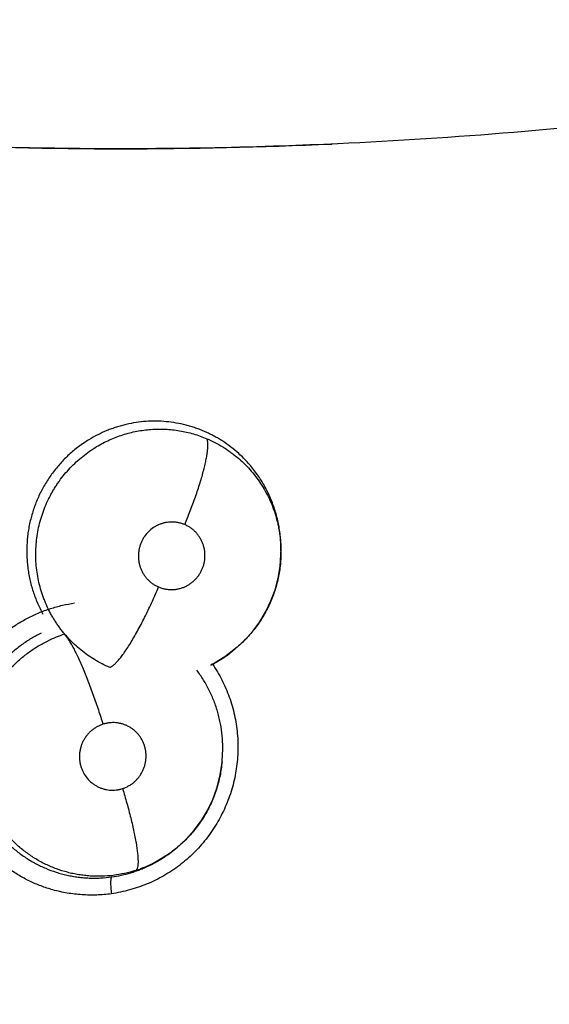
# Model space of a CAD drawing. Units: inches. Extents: x 0.4 to 16.6, y 0.6 to 10.4.
# Drawn here: x 5.5 to 5.5, y 8.7 to 8.8 of the extents above; entities that cross this region are included whole.
import ezdxf

# ---------------------------------------------------------------- set-up
doc = ezdxf.new("R2010")
doc.units = ezdxf.units.IN
doc.header["$LTSCALE"] = 0.935
doc.header["$MEASUREMENT"] = 0
doc.layers.get('0').update_dxf_attribs({"linetype": 'CONTINUOUS'})
doc.layers.add('AXIS', color=7, linetype='CONTINUOUS')
doc.layers.add('SCHEME_DIMS', color=7, linetype='CONTINUOUS')
doc.dimstyles.new('DIMSTYLE_1', dxfattribs={"dimtxt": 0.1, "dimasz": 0.1875, "dimexe": 0.125, "dimexo": 0.0625, "dimgap": 0.1, "dimtad": 0, "dimtih": 1, "dimtoh": 1, "dimdec": 1, "dimlfac": 1.3333333333, "dimzin": 4, "dimdsep": 46, "dimtxsty": 'STANDARD', "dimblk": '_FILLED', "dimblk1": '_FILLED', "dimblk2": '_FILLED', "dimcen": 0.09, "dimadec": 0, "dimazin": 0, "dimtp": 0.1, "dimtm": 0.1, "dimtfac": 1, "dimtdec": 1, "dimtofl": 0, "dimtmove": 0, "dimatfit": 3, "dimldrblk": '_FILLED', "dimfxl": 1, "dimtolj": 1, "dimtzin": 4, "dimarcsym": 0})

# ---------------------------------------------------------------- blocks, each defined once
blk = doc.blocks.new('_FILLED')
at = {"color": 0, "linetype": 'BYBLOCK'}
blk.add_solid([(0, 0), (-1, 0.1666666667), (-1, -0.1666666667)], dxfattribs=at)
blk = doc.blocks.new('*D1')
at = {"layer": 'SCHEME_DIMS', "color": 7, "linetype": 'CONTINUOUS'}
for p, q in [((5.2666553763, 9.5449434409), (6.9423443527, 9.5449434409)), ((6.8173443527, 9.5449434409), (6.8173443527, 8.0101009212)), ((6.8173443527, 6.0252584015), (6.8173443527, 7.5601009212)), ((5.650513644, 6.0252584015), (6.9423443527, 6.0252584015))]:
    blk.add_line(p, q, dxfattribs=at)
at = {"layer": 'SCHEME_DIMS', "color": 7, "linetype": 'CONTINUOUS', "xscale": 0.1875, "yscale": 0.1875, "zscale": 0.1875}
for p, rotation in [((6.8173443527, 9.5449434409), 90), ((6.8173443527, 6.0252584015), 270)]:
    blk.add_blockref('_FILLED', p, dxfattribs=dict(at, rotation=rotation))
at = {"layer": 'SCHEME_DIMS', "color": 7, "linetype": 'CONTINUOUS', "insert": (6.7673443527, 7.9101009212), "char_height": 0.1, "width": 0.6, "attachment_point": 2, "line_spacing_factor": 0.9}
blk.add_mtext('119,2\\P[4.69]', dxfattribs=at)

msp = doc.modelspace()

# ---------------------------------------------------------------- linework, layer by layer
at = {"color": 7, "linetype": 'CONTINUOUS'}
for p, q in [((5.4943471856, 8.7913030961), (5.4936836341, 8.7912729472)), ((5.4873979595, 8.7416693154), (5.4873979234, 8.7416790892)), ((5.4873991192, 8.7413778517), (5.4873979595, 8.7416693154)), ((5.4873986978, 8.7416709442), (5.4873981458, 8.7416230657)), ((5.4873991183, 8.7413780776), (5.4873991297, 8.7412586632)), ((5.4814075001, 8.7291270118), (5.4805168868, 8.728447329)), ((5.4818867111, 8.7294994307), (5.4814341163, 8.7291316696)), ((5.4817078152, 8.72935181), (5.4814929973, 8.7291804962)), ((5.4801750684, 8.7155922344), (5.4801726293, 8.7155643918)), ((5.4801750684, 8.7155922344), (5.4801967688, 8.7158373986)), ((5.4801967688, 8.7158373986), (5.4801996416, 8.7158696068)), ((5.4728475672, 8.7037528394), (5.4715408582, 8.7030103023)), ((5.4731968394, 8.7039979835), (5.4728475672, 8.7037528394)), ((5.4735538168, 8.7042198349), (5.4731048709, 8.7039199507)), ((5.4733914404, 8.7041097644), (5.4732051554, 8.7039871414))]:
    msp.add_line(p, q, dxfattribs=at)
for points in [[(5.4818867111, 8.7294994307), (5.4829604262, 8.7304891574), (5.4839307095, 8.7315692834), (5.4847909519, 8.7327333044), (5.4855426213, 8.7339813476), (5.48617633, 8.735297077), (5.4866805073, 8.7366621514), (5.4870549144, 8.7380756264), (5.4872946346, 8.7395244058), (5.487395694, 8.7409857146), (5.4873991268, 8.7412582326)], [(5.4805168868, 8.728447329), (5.4792681677, 8.7276698169), (5.4788187082, 8.727445932)], [(5.4735538168, 8.7042198349), (5.4747220674, 8.7051079642), (5.4757969856, 8.7060984903), (5.4767694299, 8.7071846994), (5.4776398905, 8.7083665753), (5.4783978805, 8.7096282688), (5.4790305082, 8.7109518328), (5.4795335589, 8.7123326521), (5.4799051305, 8.713763166), (5.4801376396, 8.7152139852), (5.4801723832, 8.7155617752)]]:
    msp.add_lwpolyline(points, dxfattribs=at)
for centre, radius, start, end in [((5.2041553763, 8.8067544645), 0.52875, 359.9292153586, 55.3106085555), ((5.204155376, 8.8067544647), 0.4539896011, 344.7523148853, 70.2089506283), ((5.4678743719, 9.3666910621), 0.575996657, 267.4200723421, 272.5627230702), ((5.4654561338, 8.7166820456), 0.0152313943, 107.5824610555, 115.6609421706), ((5.471701985, 8.7412063457), 0.0155079371, 301.8019588691, 307.7232890829), ((5.4720609538, 8.7412320319), 0.0153037643, 300.8284770819, 307.7635509735), ((5.4715388033, 8.7414221765), 0.0157784966, 307.7124566253, 308.7517504546), ((5.4721431639, 8.7411220441), 0.0151664684, 307.7724904029, 308.0600111578), ((5.4716712249, 8.7412670164), 0.0155757715, 297.1861148016, 300.5428412891), ((5.471726166, 8.7411709385), 0.0154651044, 300.5484248808, 300.7678358135), ((5.4717337772, 8.7411582036), 0.0154502684, 300.7677412835, 301.795842713), ((5.4648876728, 8.7168305993), 0.0153015729, 295.5411979768, 302.4774764904), ((5.4643334376, 8.7172120755), 0.0159260987, 296.9036229725, 302.8929946176), ((5.4644670625, 8.7169982524), 0.0156739869, 302.9073178024, 303.2628509498), ((5.4644815225, 8.7169762183), 0.0156476318, 303.2628302987, 303.7221995397), ((5.4649575464, 8.716716941), 0.0151681707, 302.4853534535, 302.9395298356), ((5.4649660715, 8.7166719537), 0.0151246287, 287.8597286826, 295.5323492298), ((5.4644174709, 8.7170439998), 0.0157381897, 295.5306289738, 296.9076803477)]:
    msp.add_arc(centre, radius, start, end, dxfattribs=at)
for points, knots in [([(5.5515636931, 8.7968064179), (5.5492019329, 8.7964591849), (5.5444718387, 8.7957939012), (5.5326112003, 8.7942771421), (5.5159253138, 8.7925669405), (5.5015718818, 8.7916359433), (5.4943802822, 8.7913046199)], [0, 0, 0, 0, 0.1246146387, 0.2493437175, 0.6241838944, 1, 1, 1, 1]), ([(5.494380312, 8.791303975), (5.4920938856, 8.7911983219), (5.4843148328, 8.7908851908), (5.4710250601, 8.7906195128), (5.4600217939, 8.7907164416), (5.4545176052, 8.7908448581)], [0, 0, 0, 0, 0.1722105053, 0.5857481819, 1, 1, 1, 1]), ([(5.4822233266, 8.7533477437), (5.4819161579, 8.7536253188), (5.4812820059, 8.7541541478), (5.4804397584, 8.7547484317), (5.4797418291, 8.7551806714), (5.4792058199, 8.7554839463), (5.4786566902, 8.755766121), (5.4780947678, 8.7560264921), (5.4775218578, 8.7562644242), (5.4769407515, 8.7564791547), (5.4763535708, 8.7566698411), (5.4755643117, 8.7568913115), (5.4745613694, 8.7571076643), (5.4733378985, 8.7572686996), (5.4721023115, 8.7573322599), (5.4708660972, 8.7572982354), (5.4696387069, 8.7571647393), (5.4686283363, 8.7569706269), (5.4678289642, 8.7567665621), (5.4672330576, 8.7565890576), (5.4666444915, 8.7563881783), (5.4658742619, 8.7560902846), (5.46493636, 8.7556609764), (5.4642157475, 8.7552600079), (5.4638638006, 8.7550452899)], [0, 0, 0, 0, 0.0628319264, 0.1251603076, 0.1562660259, 0.1873944256, 0.218600981, 0.2499387648, 0.2813592547, 0.3127243617, 0.3439350471, 0.3750280909, 0.4371056322, 0.4994599799, 0.5621126996, 0.624678597, 0.6869462185, 0.7492850345, 0.7806372798, 0.8121275353, 0.8436249285, 0.8749954467, 0.9374307372, 1, 1, 1, 1]), ([(5.4648094093, 8.7541986574), (5.4650618613, 8.754350047), (5.4655746548, 8.7546376846), (5.4663673875, 8.7550238092), (5.4671821827, 8.7553624662), (5.4680171783, 8.7556533313), (5.4688678286, 8.7558956488), (5.4697284646, 8.7560878216), (5.4705954091, 8.7562283787), (5.4714672815, 8.7563167757), (5.4723444112, 8.7563530779), (5.4732247336, 8.7563376545), (5.4741028042, 8.7562711033), (5.47497245, 8.7561524209), (5.4758302181, 8.7559831366), (5.4766759767, 8.7557640626), (5.4775095829, 8.7554943356), (5.4780547847, 8.7552812707), (5.4783247885, 8.7551664456)], [0, 0, 0, 0, 0.0627945227, 0.1253413546, 0.1879981734, 0.2509119463, 0.3138560879, 0.3765751661, 0.4389189061, 0.5010990192, 0.5634068623, 0.6260800285, 0.6888139507, 0.7511463485, 0.8132019409, 0.8752177484, 0.9374101513, 1, 1, 1, 1]), ([(5.4638638004, 8.7550452898), (5.4636471374, 8.7549131066), (5.4632196146, 8.7546376237), (5.4625992392, 8.7541945319), (5.4620014307, 8.7537229615), (5.4614285912, 8.7532243304), (5.4608811494, 8.752698934), (5.4603590124, 8.7521466565), (5.4598626157, 8.7515680089), (5.4593928926, 8.7509647115), (5.4589515678, 8.7503393245), (5.4585406271, 8.7496946828), (5.4581617277, 8.7490328953), (5.4578157979, 8.7483550134), (5.4575028749, 8.7476611436), (5.457222795, 8.7469509906), (5.4569757451, 8.7462255232), (5.4567624909, 8.7454878535), (5.456584887, 8.7447419679), (5.4564438839, 8.7439911347), (5.4563386618, 8.7432366366), (5.4562458591, 8.7422243627), (5.4562258015, 8.7412046128), (5.456278453, 8.7401858607), (5.4563543278, 8.73942443), (5.456466052, 8.7386698294), (5.4566133944, 8.7379239203), (5.4567956479, 8.7371870057), (5.4570128965, 8.7364585852), (5.4572660194, 8.7357393209), (5.4576490218, 8.7347982108), (5.4579859932, 8.7341134022), (5.458231663, 8.7336702966)], [0, 0, 0, 0, 0.0312084046, 0.0625095727, 0.0937094169, 0.1247985225, 0.1558590257, 0.1869740532, 0.218217401, 0.2495698488, 0.2809568617, 0.3123024929, 0.3435387246, 0.3746907264, 0.4058473958, 0.4370986745, 0.4685241629, 0.5000495938, 0.5314847897, 0.5627686652, 0.5939539505, 0.6251219888, 0.6877284554, 0.7191425052, 0.7505235951, 0.7817825235, 0.8129073214, 0.8439800084, 0.8750917484, 0.9063404844, 0.9377001452, 1, 1, 1, 1]), ([(5.4664152339, 8.7271432279), (5.4660957686, 8.7272791984), (5.4654660598, 8.7275745025), (5.4645558974, 8.7280818233), (5.463685244, 8.7286494276), (5.4628590407, 8.729274733), (5.4620790752, 8.7299572113), (5.4614689933, 8.7305720764), (5.4610053244, 8.7310903026), (5.4606706361, 8.7314913981), (5.4603510358, 8.7319029846), (5.4600470276, 8.7323242963), (5.4597584081, 8.7327551068), (5.4594848004, 8.7331954144), (5.4592262193, 8.7336454426), (5.4589012568, 8.7342594047), (5.4586077726, 8.7348915349), (5.4583471354, 8.7355386252), (5.4581092088, 8.7361941336), (5.4578546919, 8.7370260387), (5.4576187122, 8.7380427282), (5.4574538449, 8.7390752848), (5.457358911, 8.740119811), (5.4573341946, 8.7411684504), (5.4573808035, 8.7422139988), (5.4574991343, 8.7432524464), (5.4576889352, 8.7442821403), (5.4579489374, 8.7452994955), (5.4582763707, 8.7462979874), (5.4586688998, 8.7472696801), (5.4590499827, 8.7480531026), (5.4593856952, 8.7486624101), (5.4596533078, 8.7491117058), (5.4599365413, 8.7495525746), (5.4605320099, 8.750413329), (5.4613104122, 8.7513571731), (5.4623010649, 8.7523350295), (5.463354471, 8.7532421895), (5.4642131107, 8.7538410712), (5.464809409, 8.7541986573)], [0, 0, 0, 0, 0.0311951149, 0.062428392, 0.0935511387, 0.1245012524, 0.1554476993, 0.186593575, 0.2022571409, 0.2179161812, 0.2335196968, 0.2490677576, 0.2645866578, 0.2801017317, 0.295635611, 0.3112104928, 0.3425061445, 0.358194479, 0.373879553, 0.4051511564, 0.4362935754, 0.4675820196, 0.4990249613, 0.5304589725, 0.5617550648, 0.5929853197, 0.6242911659, 0.6557564212, 0.6872599445, 0.7186345779, 0.7498447241, 0.7654684815, 0.7811298316, 0.7968226048, 0.8125391751, 0.8751647044, 0.9063245081, 0.9375286059, 1, 1, 1, 1]), ([(5.4756062597, 8.7446394631), (5.4758408196, 8.7451990256), (5.4761827671, 8.7460475026), (5.4766140497, 8.7471899323), (5.4769240111, 8.7480517534), (5.477214361, 8.7489044012), (5.4774810469, 8.7497373792), (5.4777200254, 8.7505402882), (5.4779281921, 8.7513029377), (5.4781027032, 8.7520161735), (5.4782419598, 8.7526717349), (5.4783303263, 8.7531797689), (5.4783816337, 8.7535523912), (5.4784097203, 8.7538048012), (5.4784287434, 8.7540389469), (5.4784389153, 8.7542546255), (5.4784404792, 8.7544517704), (5.4784336809, 8.7546303724), (5.4784187398, 8.7547905242), (5.4783960001, 8.7549324704), (5.4783658173, 8.7550565414), (5.478339385, 8.7551320268), (5.4783247606, 8.7551664587)], [0, 0, 0, 0, 0.1656685225, 0.2497376086, 0.3334178608, 0.4157328608, 0.4956678081, 0.5722188505, 0.6444533095, 0.7115047713, 0.7726840919, 0.8274159507, 0.8522595157, 0.8753786479, 0.8967525162, 0.9163926755, 0.9343218926, 0.9505684969, 0.9651745217, 0.978215271, 0.9897855471, 1, 1, 1, 1]), ([(5.4783247886, 8.7551664453), (5.4786591946, 8.7550242316), (5.4793156159, 8.7547162351), (5.4801045831, 8.7542721317), (5.480712953, 8.7538841188), (5.4811584786, 8.7535766822), (5.4815934266, 8.7532525198), (5.4821597582, 8.7527969454), (5.4828363222, 8.7521876287), (5.4835923383, 8.7514012771), (5.4842869549, 8.750563365), (5.4849182051, 8.7496754505), (5.4854851072, 8.7487400476), (5.4859851335, 8.7477639749), (5.4864135372, 8.7467555067), (5.4867073316, 8.7458922243), (5.4869045528, 8.7451904689), (5.4870339921, 8.7446572284), (5.4871444151, 8.7441180835), (5.487265677, 8.7433928278), (5.4873682836, 8.7424793538), (5.487397637, 8.7417447165), (5.4873991111, 8.7413780776)], [0, 0, 0, 0, 0.0623811503, 0.1243413366, 0.1552740227, 0.1862264379, 0.2172431773, 0.2483733055, 0.3109730035, 0.3733919561, 0.4354708158, 0.4976386089, 0.5602399362, 0.6230711357, 0.6857429607, 0.748168162, 0.7794612914, 0.8108550207, 0.8423438277, 0.8739133019, 0.9370605638, 1, 1, 1, 1]), ([(5.487398662, 8.7416791182), (5.4873973912, 8.741953458), (5.4873805096, 8.7425032105), (5.4873125905, 8.7433263353), (5.487202797, 8.7441461544), (5.4870517899, 8.744958431), (5.4868601076, 8.7457592959), (5.4866277893, 8.7465463593), (5.4863549298, 8.7473189714), (5.486041407, 8.7480775134), (5.4856878216, 8.748821029), (5.4852963006, 8.7495461329), (5.4848685492, 8.7502478812), (5.4844064013, 8.7509229935), (5.4839114257, 8.7515713783), (5.4833833781, 8.7521930237), (5.4828218677, 8.752787539), (5.482426378, 8.7531642549), (5.4822233266, 8.7533477437)], [0, 0, 0, 0, 0.0626424136, 0.1255209313, 0.1885098399, 0.2514264017, 0.3140902076, 0.3764577167, 0.4387214586, 0.5010983007, 0.5637865921, 0.6266301132, 0.6891761733, 0.7513551138, 0.8133566998, 0.8753527017, 0.9375100305, 1, 1, 1, 1]), ([(5.475606267, 8.74463946), (5.4754831298, 8.7446918483), (5.4752323554, 8.7447841346), (5.4748444939, 8.7448840852), (5.4745145539, 8.7449350778), (5.4742477307, 8.7449558155), (5.4739801595, 8.7449634392), (5.4736462774, 8.7449482349), (5.4732491976, 8.7448895275), (5.4728588929, 8.7447914667), (5.4724794155, 8.7446560544), (5.4721152181, 8.744483321), (5.4716538392, 8.7442062052), (5.4711295444, 8.7437754759), (5.4706983373, 8.7432504268), (5.4704190317, 8.7427871717), (5.4702436254, 8.7424203784), (5.4701047493, 8.742037678), (5.470002505, 8.7416433535), (5.4699389111, 8.7412417114), (5.4699150393, 8.7408359588), (5.4699305171, 8.740429476), (5.469975428, 8.7400934425), (5.4700307746, 8.7398291023), (5.4700990155, 8.7395680937), (5.4702080619, 8.7392480799), (5.4703754167, 8.738879353), (5.4705775849, 8.7385298227), (5.4707734168, 8.7382566386), (5.470946079, 8.7380503252), (5.4711282877, 8.737852943), (5.4713729187, 8.7376242172), (5.4716924719, 8.7373808633), (5.4720349756, 8.7371700424), (5.4722766638, 8.7370522529), (5.4724001612, 8.7369997102)], [0, 0, 0, 0, 0.0310993417, 0.0619770124, 0.0929424164, 0.1085460946, 0.1241511936, 0.1551302004, 0.1860798725, 0.2172810182, 0.2485073049, 0.2795676631, 0.3107972405, 0.3734196034, 0.4361899058, 0.4676408944, 0.4989724963, 0.5305222761, 0.5621110739, 0.5935014316, 0.6248762396, 0.6564193251, 0.6878967487, 0.7035329211, 0.7191615152, 0.7505726788, 0.7819694719, 0.8131174399, 0.8442666679, 0.8599475736, 0.875617717, 0.9066746013, 0.9376393374, 0.9688095811, 1, 1, 1, 1]), ([(5.4724001612, 8.7369997102), (5.4725235979, 8.7369471936), (5.4727758223, 8.7368548251), (5.4731646996, 8.7367544586), (5.4735607581, 8.73669334), (5.4738942444, 8.7366761243), (5.4741618708, 8.7366821461), (5.4744291267, 8.736701284), (5.4747601679, 8.7367502998), (5.4751500433, 8.7368479555), (5.475529329, 8.7369841794), (5.4758938379, 8.737157177), (5.4762395201, 8.7373653245), (5.4765098068, 8.7375662009), (5.4767141544, 8.7377430179), (5.4769099085, 8.7379295994), (5.4771369219, 8.7381796931), (5.4773786055, 8.7385055517), (5.4775880637, 8.7388541504), (5.4777638218, 8.7392211808), (5.4779027468, 8.739603478), (5.4780043106, 8.7399975659), (5.4780673939, 8.7403999462), (5.4780914337, 8.740806185), (5.4780760289, 8.7412125871), (5.4780215329, 8.7416154117), (5.4779437442, 8.741944792), (5.477862951, 8.7422018448), (5.477769588, 8.7424546128), (5.4776294576, 8.7427618284), (5.4774272715, 8.743111917), (5.4771923458, 8.7434394996), (5.4769704443, 8.7436911837), (5.4767784969, 8.7438790803), (5.4766276141, 8.7440130037), (5.4764707595, 8.7441387281), (5.476254568, 8.7442949766), (5.4759700753, 8.7444702561), (5.4757294635, 8.7445870443), (5.475606267, 8.74463946)], [0, 0, 0, 0, 0.0311697291, 0.0622900757, 0.0931771775, 0.1241310387, 0.1397412448, 0.1553577228, 0.1863670626, 0.2173616802, 0.2486002285, 0.2798561289, 0.3109610137, 0.3422146985, 0.3579698774, 0.3737288643, 0.4050315383, 0.4363161885, 0.4678488447, 0.4993861796, 0.5307274436, 0.5622135935, 0.5938027885, 0.6252189837, 0.6566258035, 0.6881544043, 0.7195267847, 0.7351318439, 0.7507428356, 0.7821157618, 0.8134583093, 0.8445378197, 0.8756301396, 0.8912843005, 0.9069312712, 0.9224877169, 0.9379736427, 0.9688907898, 1, 1, 1, 1]), ([(5.4873991265, 8.7412586628), (5.4873980639, 8.7409761727), (5.4873803225, 8.7404102402), (5.48730658, 8.7395625325), (5.4871859327, 8.7387178885), (5.4870187961, 8.737880559), (5.4868058544, 8.7370554026), (5.4865487384, 8.7362449066), (5.4862469401, 8.7354495976), (5.4859001162, 8.7346702108), (5.485510067, 8.7339087418), (5.4850793025, 8.7331695749), (5.4846100993, 8.7324570357), (5.4841034686, 8.7317738309), (5.4835597227, 8.7311205543), (5.4829786794, 8.7304969783), (5.4823622959, 8.7299045123), (5.4819294115, 8.7295318621), (5.4817078833, 8.7293518348)], [0, 0, 0, 0, 0.062155285, 0.1245052692, 0.1871303768, 0.2497882823, 0.3122767568, 0.374538458, 0.4367821032, 0.4993422239, 0.5621391171, 0.6249328253, 0.6874866519, 0.7497577646, 0.8119781257, 0.8744010017, 0.9371927992, 1, 1, 1, 1]), ([(5.4664151956, 8.7271432431), (5.4664508609, 8.727154932), (5.4665254108, 8.7271856096), (5.4666387644, 8.727247628), (5.4667606451, 8.7273290742), (5.4668910763, 8.7274305598), (5.4670300186, 8.7275526168), (5.4671773972, 8.7276955481), (5.4673330255, 8.7278595965), (5.4674966681, 8.7280449541), (5.4676679945, 8.7282516675), (5.4679146774, 8.7285662785), (5.4682381519, 8.7290115656), (5.4686373572, 8.729607684), (5.4690551447, 8.7302759478), (5.4694857622, 8.7310081042), (5.4699237456, 8.731794055), (5.470362973, 8.732622645), (5.4707979807, 8.7334817984), (5.4712232948, 8.7343594846), (5.4717670543, 8.735529333), (5.4721532842, 8.7364122816), (5.4724001511, 8.7369997145)], [0, 0, 0, 0, 0.0096555308, 0.0206744126, 0.0331937356, 0.0473260482, 0.0631606448, 0.0807486434, 0.1001253093, 0.1213194597, 0.1443469533, 0.1691860469, 0.2241602349, 0.2858889327, 0.3537231849, 0.426882901, 0.5043855035, 0.5851759213, 0.668129397, 0.752116815, 0.8360731504, 1, 1, 1, 1]), ([(5.459432995, 8.6998878462), (5.4589462335, 8.7000237447), (5.4579844992, 8.700339458), (5.456589724, 8.7009381993), (5.4552521009, 8.7016562041), (5.453981133, 8.7024875264), (5.4527862912, 8.703426508), (5.4516767093, 8.7044665906), (5.4506592824, 8.7055989095), (5.4497411101, 8.7068150105), (5.4490645794, 8.7078911116), (5.4485802184, 8.708785053), (5.4481344169, 8.7097003108), (5.4476508531, 8.7108802003), (5.4471921214, 8.7123412313), (5.446857677, 8.71383756), (5.4466507958, 8.715358491), (5.4465743794, 8.7168930256), (5.4466272258, 8.7184298092), (5.4468083949, 8.7199576608), (5.4470655613, 8.7212143684), (5.447334476, 8.7222038444), (5.4476453145, 8.7231810577), (5.4481108126, 8.7243766904), (5.4487869453, 8.725759425), (5.4495754508, 8.7270807665), (5.4504710942, 8.7283309006), (5.451468448, 8.7294999426), (5.4525596151, 8.7305797075), (5.453541249, 8.7313987724), (5.4543655335, 8.7320009731), (5.4550022901, 8.7324251372), (5.4556566905, 8.7328208272), (5.4563277013, 8.7331870113), (5.4570136999, 8.733523625), (5.4579456669, 8.7339326763), (5.4591397413, 8.7343696767), (5.4606065948, 8.7347745929), (5.4616016399, 8.7349650344), (5.4621008339, 8.7350399732)], [0, 0, 0, 0, 0.0310091139, 0.0620115946, 0.0930203561, 0.1240418003, 0.1550808825, 0.1861456752, 0.2172421078, 0.2483709894, 0.2795326432, 0.2951306024, 0.3107390022, 0.3419821016, 0.3732681786, 0.4045916952, 0.435947711, 0.4673356046, 0.4987519296, 0.5301873578, 0.561631628, 0.5773584226, 0.5930858423, 0.6245358087, 0.6559841639, 0.6874218196, 0.7188399888, 0.7502336974, 0.7815967694, 0.8129226359, 0.8285744683, 0.8442172177, 0.8598523695, 0.8754819374, 0.8911062094, 0.9067235111, 0.9379163713, 0.9690270097, 1, 1, 1, 1]), ([(5.4579960437, 8.731342662), (5.4577890473, 8.7312412269), (5.4573784553, 8.7310284997), (5.4567757514, 8.7306815107), (5.456186629, 8.7303072106), (5.4556141478, 8.7299074932), (5.4550614323, 8.7294837735), (5.4543523698, 8.7288886346), (5.4535137515, 8.728086356), (5.452593417, 8.72703619), (5.4519037159, 8.7260950743), (5.4514031324, 8.7253089902), (5.4510549329, 8.7247054969), (5.4507336882, 8.7240880723), (5.4504388298, 8.723456628), (5.4501707489, 8.722810889), (5.4499305791, 8.722151717), (5.4497189776, 8.7214819595), (5.4495366242, 8.7208051798), (5.4493843461, 8.7201237304), (5.4492624284, 8.7194383002), (5.4491708382, 8.7187486005), (5.4490890675, 8.7178220653), (5.4490627499, 8.7166562394), (5.4491359936, 8.7154923526), (5.4492548508, 8.7145698633), (5.449413577, 8.713657683), (5.4496328912, 8.7127570918), (5.4499113715, 8.7118727669), (5.450149633, 8.7112172519), (5.4504157861, 8.7105735402), (5.4507090771, 8.7099448646), (5.4510286918, 8.7093324686), (5.451374128, 8.7087356279), (5.4517460117, 8.7081537143), (5.4521449098, 8.7075872773), (5.4525694388, 8.7070380271), (5.4530170163, 8.7065085739), (5.4534858479, 8.7060013903), (5.4539752074, 8.7055175098), (5.4544851899, 8.7050568812), (5.455193542, 8.7044730157), (5.4561289174, 8.7038026936), (5.457119607, 8.7032169487), (5.457939262, 8.702803431), (5.458772975, 8.7024290439), (5.4596313897, 8.7021120085), (5.4605100251, 8.7018536678), (5.4611803856, 8.701688607), (5.4618580807, 8.7015532095), (5.4625397369, 8.7014487441), (5.4632231374, 8.7013755638), (5.4639076755, 8.7013329659), (5.4645934828, 8.7013207341), (5.4655115154, 8.7013454385), (5.466199405, 8.7014106276), (5.4666558385, 8.7014744421)], [0, 0, 0, 0, 0.0155818172, 0.0312459775, 0.0469954082, 0.0627469312, 0.0784277503, 0.0940557874, 0.1253060095, 0.1567688776, 0.1883298118, 0.2040666374, 0.2197480001, 0.2354109379, 0.2510988449, 0.2668408622, 0.2826572732, 0.298506407, 0.3143049606, 0.3300218482, 0.3456907544, 0.3613495681, 0.377036291, 0.4085471864, 0.4400708772, 0.4557632415, 0.4714008721, 0.5026410067, 0.5183210064, 0.5340566486, 0.5497716266, 0.565391134, 0.5809339264, 0.5964508132, 0.6119904608, 0.6275999617, 0.6432655593, 0.6588998449, 0.6744483134, 0.6899371966, 0.7054035596, 0.7208846792, 0.751970117, 0.7830815451, 0.7985742613, 0.8140083173, 0.8448418949, 0.8603292978, 0.8758991509, 0.8914927425, 0.9070289038, 0.9224982318, 0.9379362607, 0.9533756992, 0.9688468186, 1, 1, 1, 1]), ([(5.4608551056, 8.731201891), (5.4608893017, 8.7311654902), (5.4609594947, 8.7310861511), (5.4610649035, 8.7309553098), (5.4611762019, 8.7308056651), (5.4612933003, 8.7306368793), (5.4614160598, 8.730448717), (5.4615938508, 8.730160943), (5.4618278888, 8.7297522612), (5.4621179838, 8.7292030673), (5.4624244103, 8.7285816274), (5.4627437092, 8.7278932463), (5.4630724668, 8.7271450087), (5.463406542, 8.7263455507), (5.4637420847, 8.7255047776), (5.4640749012, 8.7246333578), (5.4644013132, 8.7237424425), (5.4647176942, 8.7228429998), (5.4651180634, 8.7216587554), (5.4654008266, 8.7207715599), (5.4655805484, 8.7201842495)], [0, 0, 0, 0, 0.0124433348, 0.0263786911, 0.0418503287, 0.0588980107, 0.0775524829, 0.09781845, 0.1431685662, 0.1948546856, 0.2525418179, 0.3157778651, 0.3838988603, 0.456150677, 0.5316405932, 0.6094309325, 0.6885494291, 0.7680306725, 0.8469760965, 1, 1, 1, 1]), ([(5.4696046079, 8.7022761772), (5.4691529879, 8.7021305873), (5.468239229, 8.7018825105), (5.4668416872, 8.7016424292), (5.4656646415, 8.7015521694), (5.4647191117, 8.7015479331), (5.4640089396, 8.7015782935), (5.4633030038, 8.7016417068), (5.4626038612, 8.7017382754), (5.4619119709, 8.7018680527), (5.4609974637, 8.7020857608), (5.4600977778, 8.7023700048), (5.4592201139, 8.7027168919), (5.4585747723, 8.7030077834), (5.4579459337, 8.7033281174), (5.4573349911, 8.703677663), (5.4567417995, 8.7040560572), (5.4561659785, 8.7044629607), (5.4556085566, 8.7048982054), (5.4548933091, 8.7055142652), (5.4540563395, 8.7063459321), (5.4533029056, 8.7072529668), (5.4527539182, 8.7080188716), (5.4523685443, 8.7086143513), (5.4520110201, 8.7092284246), (5.4516831947, 8.7098586235), (5.4513862133, 8.7105023226), (5.451120181, 8.7111578822), (5.4508853795, 8.7118253087), (5.4506821837, 8.71250498), (5.4505105639, 8.7131959711), (5.4503707527, 8.7138957754), (5.4502633273, 8.7146011), (5.4501888205, 8.715309063), (5.4501477316, 8.7160179766), (5.4501401168, 8.7167273824), (5.4501659267, 8.7174376557), (5.4502250745, 8.718148759), (5.450317087, 8.7188588235), (5.450441593, 8.7195642086), (5.4505986514, 8.7202610981), (5.4507872356, 8.7209475805), (5.4510065465, 8.7216236783), (5.4512570563, 8.7222895961), (5.4515389441, 8.7229449024), (5.4518515319, 8.7235881992), (5.4521938102, 8.7242168437), (5.4525640795, 8.724828062), (5.4529609616, 8.7254196763), (5.4533836194, 8.7259906093), (5.4538315186, 8.7265411799), (5.4544638838, 8.7272495587), (5.4553159039, 8.728078533), (5.4562386187, 8.728825866), (5.4570128778, 8.729367477), (5.4578101809, 8.7298712432), (5.4584344964, 8.7302068654), (5.458860259, 8.7304112046)], [0, 0, 0, 0, 0.0313564299, 0.0624573523, 0.0935779401, 0.1092378993, 0.1249208801, 0.1405324804, 0.1560582075, 0.1715426778, 0.1870322312, 0.2181611189, 0.233779754, 0.2493791725, 0.2649201445, 0.2803980122, 0.2958740611, 0.311398172, 0.3269740544, 0.3425896937, 0.3737589471, 0.4048195804, 0.4203846746, 0.4360109505, 0.4516734764, 0.4673233159, 0.4829356163, 0.498502181, 0.5140581744, 0.5296726123, 0.5453628338, 0.561090589, 0.5768143562, 0.5924929748, 0.6081155873, 0.6237221157, 0.6393573517, 0.6550656881, 0.6708587722, 0.6866557971, 0.7023825221, 0.7180483953, 0.7336841391, 0.7493358828, 0.7650475156, 0.7808078857, 0.7965824359, 0.8123312614, 0.8280150207, 0.8436428073, 0.8592566082, 0.8748998047, 0.9063732405, 0.9376931484, 0.9532486947, 0.968792153, 1, 1, 1, 1]), ([(5.4789921017, 8.7275676391), (5.4792070946, 8.7272541353), (5.4796172402, 8.7266127425), (5.4801687746, 8.7256122654), (5.4806553944, 8.724577119), (5.4812157452, 8.7231567931), (5.4816403757, 8.7216842756), (5.4819228069, 8.7201808006), (5.4820622831, 8.7190400138), (5.4821289822, 8.7178918875), (5.4821233166, 8.716741071), (5.482045524, 8.7155922888), (5.4818958644, 8.7144502486), (5.4816746409, 8.7133196395), (5.4813819188, 8.7122052544), (5.4810189733, 8.7111115491), (5.4804448526, 8.7096871009), (5.479738372, 8.7083190999), (5.4789093759, 8.707026889), (5.478227932, 8.7060988996), (5.4774894705, 8.70521642), (5.4764343066, 8.7041060162), (5.4752764404, 8.7030987855), (5.4740311698, 8.702211516), (5.4730563841, 8.7016093084), (5.4720444677, 8.7010736438), (5.4706546422, 8.700448397), (5.4688537349, 8.6998326333), (5.4673660343, 8.6995150487), (5.4666181045, 8.6994007781)], [0, 0, 0, 0, 0.0310825946, 0.0621981663, 0.0933507461, 0.1245396636, 0.186981543, 0.2182583192, 0.2495596364, 0.2808854882, 0.3122328815, 0.343596544, 0.3749705283, 0.4063498091, 0.4377319434, 0.4691178291, 0.5005066802, 0.5632468437, 0.5946188932, 0.625977401, 0.6573197765, 0.6886405343, 0.7511641445, 0.7823941311, 0.8135962715, 0.844779275, 0.8759441121, 0.9381350382, 1, 1, 1, 1]), ([(5.480199478, 8.7158696458), (5.4802423539, 8.7163536925), (5.4802846939, 8.717323772), (5.4802140486, 8.7187785524), (5.4800436574, 8.7199802183), (5.4798426409, 8.720930769), (5.4795996227, 8.7218692354), (5.4792180268, 8.7230158094), (5.4786344573, 8.7243417455), (5.4780472635, 8.7253974117), (5.4775206218, 8.726208676), (5.4772383719, 8.7266020212), (5.4770930176, 8.726794834)], [0, 0, 0, 0, 0.125524867, 0.2504110313, 0.3757302333, 0.4385572355, 0.5013091657, 0.6260722151, 0.7502230712, 0.8749994214, 0.9376269504, 1, 1, 1, 1]), ([(5.4679840252, 8.7123012019), (5.4681121814, 8.7123424492), (5.4683639256, 8.7124373427), (5.4686652365, 8.7125864225), (5.4688966149, 8.712722619), (5.4690657874, 8.7128337306), (5.4692298688, 8.7129535202), (5.4694404335, 8.7131233386), (5.4696873942, 8.7133538759), (5.4699551825, 8.7136586663), (5.4701927224, 8.7139888029), (5.4703641804, 8.714281958), (5.4704836243, 8.7145251619), (5.4705908479, 8.7147734572), (5.4706798367, 8.7150298969), (5.4707502177, 8.7152922563), (5.4708080268, 8.7155573835), (5.470855765, 8.7158927711), (5.4708740611, 8.716298736), (5.470852998, 8.7167046563), (5.470792744, 8.717105805), (5.4706940087, 8.7174985759), (5.4705569628, 8.7178794367), (5.4703843989, 8.7182449627), (5.4701773249, 8.7185907284), (5.4699769916, 8.7188597872), (5.4698012437, 8.7190628252), (5.4696158997, 8.719256918), (5.4693672943, 8.7194808119), (5.4690443165, 8.7197185742), (5.4686989557, 8.7199229869), (5.4683350889, 8.7200920804), (5.4679567136, 8.7202237067), (5.4676320701, 8.720301695), (5.4673679024, 8.7203443399), (5.4671018406, 8.7203739925), (5.4667677701, 8.7203863263), (5.4663670041, 8.7203605185), (5.4659693755, 8.7202950561), (5.4657088151, 8.7202255309), (5.4655805372, 8.7201842459)], [0, 0, 0, 0, 0.0312824603, 0.0623945224, 0.0779837868, 0.0936469683, 0.1094036146, 0.1251691417, 0.1564828575, 0.1877677407, 0.2192912669, 0.2508450957, 0.2665501572, 0.2822268214, 0.3136678575, 0.3295039741, 0.3453251692, 0.3766979564, 0.4080857119, 0.439607818, 0.4709933667, 0.5021943771, 0.5335587535, 0.5648955961, 0.5959701247, 0.6270533599, 0.6427008732, 0.6583458595, 0.6893896257, 0.7203007594, 0.7513856247, 0.7824838353, 0.813375484, 0.8443225891, 0.8599235789, 0.8755289749, 0.906505942, 0.9374596756, 0.9686879434, 1, 1, 1, 1]), ([(5.4655805372, 8.7201842459), (5.4654520692, 8.7201428998), (5.4651991492, 8.7200471058), (5.46483636, 8.7198677984), (5.4644930634, 8.7196541451), (5.4642258685, 8.719448429), (5.4640240219, 8.7192683323), (5.4638307595, 8.7190785193), (5.4636075264, 8.718824325), (5.4633700172, 8.7184947885), (5.4631651729, 8.7181430216), (5.4629950581, 8.7177731082), (5.4628617718, 8.7173889262), (5.462781779, 8.7170595313), (5.4627372009, 8.7167915655), (5.4627054843, 8.7165220905), (5.4626901415, 8.7161840801), (5.4627117655, 8.715778881), (5.4627726886, 8.7153775716), (5.4628712993, 8.7149844105), (5.4630080357, 8.7146037921), (5.4632382562, 8.7141180692), (5.463613624, 8.7135571097), (5.4640916944, 8.7130818651), (5.4645227315, 8.7127653077), (5.4648678182, 8.7125611839), (5.465231959, 8.7123928851), (5.4656107245, 8.7122608185), (5.4660002702, 8.7121673308), (5.4663311873, 8.7121227332), (5.4665984079, 8.7121066777), (5.4668664085, 8.7121037257), (5.4672003816, 8.7121253088), (5.4675969512, 8.7121904457), (5.4678560546, 8.7122600168), (5.4679840252, 8.7123012019)], [0, 0, 0, 0, 0.0313641635, 0.0627324873, 0.0939084247, 0.1251839265, 0.1409645226, 0.1567553749, 0.1881160749, 0.2194517698, 0.2510156957, 0.282569177, 0.3139260352, 0.3453784848, 0.361212549, 0.3770354693, 0.4084168552, 0.439712475, 0.4711885614, 0.5026052607, 0.5337670465, 0.5650199497, 0.6273604475, 0.6895487733, 0.7205849907, 0.7514764148, 0.7825633833, 0.8136611908, 0.844548667, 0.8755087502, 0.8911207113, 0.9067419137, 0.9377734586, 0.9687573406, 1, 1, 1, 1]), ([(5.4801726176, 8.7155644259), (5.4801475754, 8.7152809689), (5.4800816803, 8.7147139689), (5.4799345899, 8.7138678336), (5.479739756, 8.7130283512), (5.4794992985, 8.7122006951), (5.479213891, 8.7113900514), (5.4788838685, 8.710598173), (5.4785091247, 8.7098249578), (5.4780904748, 8.7090715946), (5.4776301451, 8.7083407857), (5.4771309419, 8.707636811), (5.4765951548, 8.7069635205), (5.4760238101, 8.7063232212), (5.4754171296, 8.7057162505), (5.4747751218, 8.7051426052), (5.4741005571, 8.7046039831), (5.4736307972, 8.7042698211), (5.47339157, 8.7041097762)], [0, 0, 0, 0, 0.0620347287, 0.1243624274, 0.1871303492, 0.2498108111, 0.3121586398, 0.3743862815, 0.4367343272, 0.4993755496, 0.5621796567, 0.624929419, 0.6874181885, 0.7496630594, 0.811907092, 0.874403406, 0.9372534244, 1, 1, 1, 1]), ([(5.4679840303, 8.7123012035), (5.468165902, 8.7117053055), (5.4684287703, 8.7108063684), (5.4687550156, 8.7096038259), (5.4689844341, 8.7087082632), (5.4691941434, 8.7078327356), (5.4693807297, 8.7069895442), (5.469540835, 8.7061906616), (5.4696721005, 8.7054475029), (5.4697581129, 8.7048670278), (5.4698102195, 8.7044379772), (5.4698400241, 8.7041453009), (5.4698616596, 8.7038729292), (5.4698752308, 8.7036214189), (5.4698808752, 8.703391158), (5.469878739, 8.7031824632), (5.4698689436, 8.7029954918), (5.4698517829, 8.7028301989), (5.4698275618, 8.702686358), (5.4697965637, 8.7025636496), (5.4697589675, 8.7024616379), (5.4697149489, 8.7023796972), (5.4696645814, 8.702317227), (5.4696248422, 8.7022871573), (5.4696046279, 8.7022761836)], [0, 0, 0, 0, 0.1811437978, 0.272269433, 0.3622626827, 0.4499210749, 0.5340128931, 0.6133321216, 0.6867920146, 0.7534055463, 0.7839137458, 0.8124463091, 0.8389334397, 0.8633463553, 0.8856689208, 0.9058894021, 0.9240117399, 0.940085116, 0.9541800514, 0.966386354, 0.97683131, 0.9857145687, 0.9933126379, 1, 1, 1, 1]), ([(5.4666558384, 8.7014744421), (5.4670502013, 8.7015295784), (5.4678326782, 8.7016697397), (5.4687935005, 8.7019197326), (5.4695471034, 8.7021626877), (5.4701057267, 8.7023663578), (5.4706578119, 8.7025918508), (5.4710204581, 8.7027565614), (5.4712005286, 8.7028425653)], [0, 0, 0, 0, 0.2507518403, 0.5000066338, 0.6245495821, 0.7492590852, 0.8743372886, 1, 1, 1, 1]), ([(5.4666558389, 8.7014744422), (5.4666456754, 8.7014696728), (5.4666314075, 8.7014574383), (5.4666157787, 8.7014365067), (5.4666037367, 8.7014155437), (5.4665923048, 8.7013903632), (5.4665769661, 8.7013484245), (5.4665602321, 8.7012842858), (5.4665443099, 8.7011935867), (5.4665316806, 8.7010855629), (5.4665226483, 8.7009611554), (5.4665175092, 8.7008214924), (5.4665165133, 8.7006681364), (5.4665205785, 8.7004424962), (5.466535435, 8.7001435459), (5.4665662478, 8.699776115), (5.4665940664, 8.699527994), (5.4666095985, 8.6994042578)], [0, 0, 0, 0, 0.0160044638, 0.025876221, 0.0372761847, 0.0503639988, 0.0652642391, 0.1008822174, 0.1446689091, 0.1964558216, 0.2558552985, 0.3224402937, 0.3956496035, 0.4744475367, 0.6441278334, 0.8222247137, 1, 1, 1, 1]), ([(5.4666181045, 8.6994007781), (5.466020763, 8.6993221865), (5.464815771, 8.6992234945), (5.4630017185, 8.6992529411), (5.4611977198, 8.699462676), (5.4600149716, 8.6997253647), (5.459432995, 8.6998878462)], [0, 0, 0, 0, 0.2494066891, 0.4995500576, 0.7498717264, 1, 1, 1, 1])]:
    msp.add_open_spline(points, degree=3, knots=knots, dxfattribs=at)
for points in [[(5.4936836341, 8.7912729472), (5.4936654008, 8.7912721301), (5.4936471676, 8.7912713131), (5.4936289344, 8.791270496)], [(5.4943802822, 8.7913046199), (5.49436925, 8.791304112), (5.4943582178, 8.7913036041), (5.4943471856, 8.7913030961)]]:
    msp.add_open_spline(points, degree=3, dxfattribs=at)
at = {"layer": 'AXIS', "color": 7, "linetype": 'CONTINUOUS'}
msp.add_arc((5.2041553763, 8.8067544645), 0.453989601, 344.7503471444, 70.20890729, dxfattribs=at)

# ---------------------------------------------------------------- dimensions: what is measured, and where the dimension line sits
at = {"layer": 'SCHEME_DIMS', "color": 7, "linetype": 'CONTINUOUS'}
dim = msp.add_linear_dim(base=(6.8173443527, 9.5449434409), p1=(5.588013644, 6.0252584015), p2=(5.2041553763, 9.5449434409), angle=90, dimstyle='DIMSTYLE_1', dxfattribs=at)
dim.commit()
dim.dimension.update_dxf_attribs({"geometry": '*D1', "text_midpoint": (6.8173443527, 7.7851009212), "dimtype": 160})

doc.saveas('drawing.dxf')
